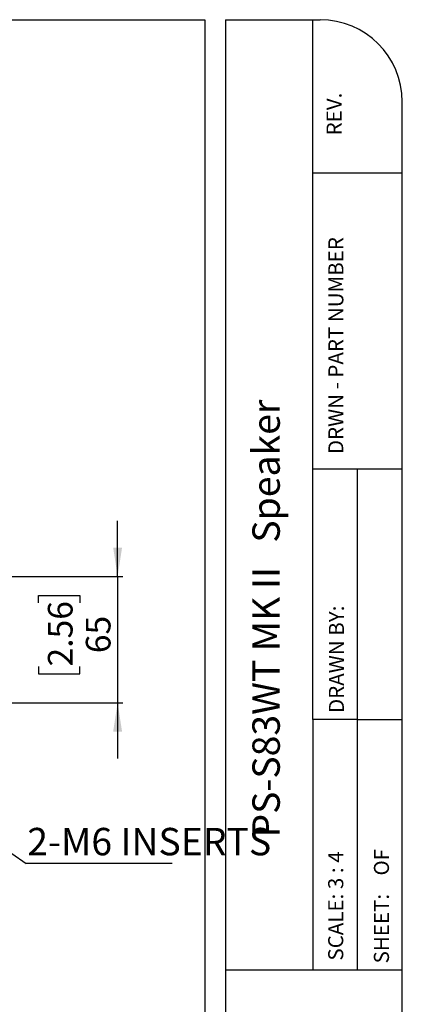
# Model space of a CAD drawing. Units: millimetres. Extents: x 69 to 1126, y 56 to 792.
# Drawn here: x 978 to 1126, y 412 to 792 of the extents above; entities that cross this region are included whole.
import ezdxf

# ---------------------------------------------------------------- set-up
doc = ezdxf.new("R2010")
doc.units = ezdxf.units.MM
for name, color, linetype in [('SLD-0', 7, 'Continuous'), ('TB', 254, 'Continuous'), ('细实线层', 7, 'Continuous')]:
    doc.layers.add(name, color=color, linetype=linetype)
doc.layers.add('标注层', color=1, linetype='Continuous', lineweight=25)
doc.styles.add('SLDTEXTSTYLE0', font='TXT', dxfattribs={"width": 0.7})
doc.styles.add('SLDTEXTSTYLE1', font='TXT', dxfattribs={"width": 0.65})
doc.styles.add('SLDTEXTSTYLE2', font='TXT', dxfattribs={"width": 0.633333})
doc.styles.add('SLDTEXTSTYLE3', font='TXT', dxfattribs={"width": 0.7, "bigfont": 'bigfont'})
doc.dimstyles.new('SLDDIMSTYLE1', dxfattribs={"dimtxt": 11.176, "dimasz": 11.176, "dimexe": 0, "dimexo": 0.0625, "dimgap": 2.794, "dimtad": 2, "dimlfac": 1.333333, "dimrnd": 1e-09, "dimzin": 12, "dimdsep": 46, "dimtxsty": 'SLDTEXTSTYLE0', "dimsah": 1, "dimcen": 0.09, "dimadec": 0, "dimazin": 3, "dimtfac": 1, "dimtmove": 0, "dimatfit": 0, "dimfxl": 1, "dimfrac": 2, "dimtolj": 1, "dimtzin": 12, "dimarcsym": 0})
doc.dimstyles.new('SLDDIMSTYLE2', dxfattribs={"dimtxt": 0.18, "dimasz": 11.176, "dimexe": 0, "dimexo": 0.0625, "dimgap": 0, "dimtad": 0, "dimtih": 1, "dimtoh": 1, "dimdec": 0, "dimrnd": 1e-09, "dimzin": 0, "dimdsep": 46, "dimtxsty": 'Standard', "dimsah": 1, "dimcen": 0.09, "dimadec": 0, "dimazin": 0, "dimtfac": 11.176, "dimtdec": 0, "dimtofl": 0, "dimtmove": 0, "dimatfit": 3, "dimfxl": 1, "dimfrac": 2, "dimtolj": 1, "dimtzin": 0, "dimarcsym": 0})

# ---------------------------------------------------------------- blocks, each defined once
blk = doc.blocks.new('_D_1')
at = {"layer": '标注层'}
for p, q in [((1016.29, 577.31), (1016.29, 598.81)), ((890.14, 577.31), (1018.29, 577.31)), ((1016.29, 577.31), (1016.29, 528.56)), ((985.77, 567.11), (985.77, 570.03)), ((985.77, 570.03), (1001.65, 570.03)), ((1001.65, 570.03), (1001.65, 567.11)), ((985.77, 542.57), (985.77, 539.66)), ((1001.65, 539.66), (1001.65, 542.57)), ((985.77, 539.66), (1001.65, 539.66)), ((890.14, 528.56), (1018.29, 528.56)), ((1016.29, 528.56), (1016.29, 507.07))]:
    blk.add_line(p, q, dxfattribs=at)
for points in [[(1016.29, 577.31), (1018.01, 588.49), (1014.57, 588.49)], [(1016.29, 528.56), (1014.57, 517.39), (1018.01, 517.39)]]:
    blk.add_solid(points, dxfattribs=at)
at = {"layer": '标注层', "char_height": 9.525, "attachment_point": 1, "rotation": 90, "style": 'SLDTEXTSTYLE0'}
for s, insert in [('2.56', (989.37, 542.57)), ('65', (1004.02, 547.7))]:
    blk.add_mtext(s, dxfattribs=dict(at, insert=insert))
blk = doc.blocks.new('SW_NOTE_0_1')
at = {"layer": '标注层', "color": 0}
blk.add_line((56.39, 0), (0, 0), dxfattribs=at)
at = {"layer": '标注层', "color": 0, "insert": (0.45, 13.69), "char_height": 10.5833, "attachment_point": 1, "style": 'SLDTEXTSTYLE0'}
blk.add_mtext('2-M6 INSERTS', dxfattribs=at)

msp = doc.modelspace()

# ---------------------------------------------------------------- linework, layer by layer
at = {"layer": 'SLD-0'}
for p, q in [((1091.6708, 733.203), (1091.6708, 792.385)), ((1091.6708, 618.903), (1091.6708, 733.203)), ((1091.6708, 733.203), (1126.2148, 733.203)), ((1091.6708, 522.129), (1091.6708, 618.903)), ((1091.6708, 618.903), (1108.9428, 618.903)), ((1108.9428, 522.129), (1108.9428, 618.903)), ((1108.9428, 618.903), (1126.2148, 618.903)), ((1108.9428, 522.129), (1091.6708, 522.129)), ((1091.6708, 522.129), (1091.6708, 425.355)), ((1108.9428, 425.355), (1108.9428, 522.129)), ((1108.9428, 522.129), (1126.2148, 522.129))]:
    msp.add_line(p, q, dxfattribs=at)
at = {"layer": 'TB'}
msp.add_line((1108.9428, 618.903), (1126.2148, 618.903), dxfattribs=at)
at = {"layer": '细实线层'}
for p, q in [((100.3088, 792.385), (1050.0148, 792.385)), ((1050.0148, 792.385), (1050.0148, 55.531)), ((1057.8888, 792.385), (1057.8888, 55.531)), ((1057.8888, 792.385), (1094.4648, 792.385)), ((1126.2148, 87.281), (1126.2148, 760.635)), ((1057.8888, 425.355), (1126.2148, 425.355))]:
    msp.add_line(p, q, dxfattribs=at)
msp.add_arc((1094.4648, 760.635), 31.75, 0, 90, dxfattribs=at)

# ---------------------------------------------------------------- block references
at = {"layer": '标注层'}
msp.add_blockref('SW_NOTE_0_1', (980.9486, 466.5245), dxfattribs=at)

# ---------------------------------------------------------------- texts
at = {"layer": 'SLD-0', "attachment_point": 1, "rotation": 90}
for s, insert, char_height, style in [('REV.', (1096.9535, 747.6935), 5.82083, 'SLDTEXTSTYLE0'), ('DRWN - PART NUMBER', (1097.643, 624.5965), 5.820833, 'SLDTEXTSTYLE0'), ('PS-S83WT MKⅡ  Speaker', (1068.328, 476.4814), 10.583333, 'SLDTEXTSTYLE3'), ('DRAWN BY:', (1097.8816, 524.6064), 5.82083, 'SLDTEXTSTYLE0'), ('SHEET:    OF', (1115.2497, 427.869), 5.820833, 'SLDTEXTSTYLE2'), ('SCALE: 3 : 4', (1097.5943, 428.9621), 5.820833, 'SLDTEXTSTYLE1')]:
    msp.add_mtext(s, dxfattribs=dict(at, insert=insert, char_height=char_height, style=style))

# ---------------------------------------------------------------- dimensions: what is measured, and where the dimension line sits
at = {"layer": '标注层'}
dim = msp.add_linear_dim(base=(1016.294, 528.563), p1=(890.1415, 577.313), p2=(890.1415, 528.563), angle=90, dimstyle='SLDDIMSTYLE1', dxfattribs=at)
dim.commit()
dim.dimension.update_dxf_attribs({"geometry": '_D_1', "text_midpoint": (1016.294, 554.8417), "dimtype": 160})

# ---------------------------------------------------------------- leaders
msp.add_leader([(894.1286, 526.3969), (980.9486, 466.5245)], dimstyle='SLDDIMSTYLE2', dxfattribs=at)

doc.saveas('drawing.dxf')
